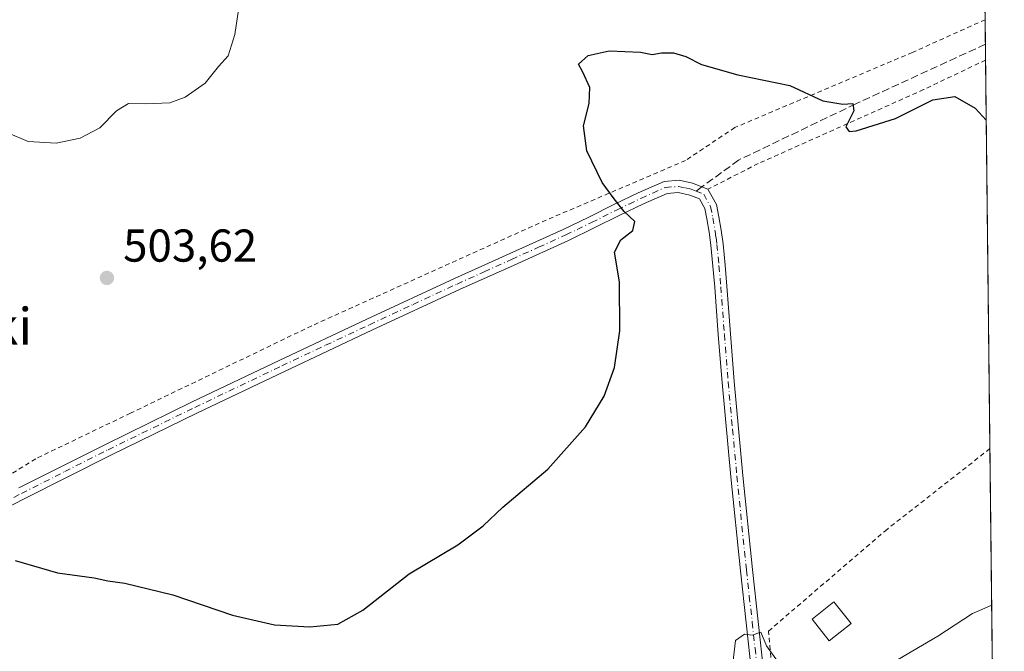
# Model space of a CAD drawing. Units: metres. Extents: x 573091 to 576517, y 4751955 to 4754305.
# Drawn here: x 576303 to 576517, y 4752227 to 4752364 of the extents above; entities that cross this region are included whole.
import ezdxf
from ezdxf.enums import TextEntityAlignment as Align

# ---------------------------------------------------------------- set-up
doc = ezdxf.new("R2010")
doc.units = ezdxf.units.M
doc.header["$MEASUREMENT"] = 0
for name, pattern in [('DGN Style 2', [1.6480167562047852, 0.988810053722871, -0.6592067024819142]), ('DGN Style 3', [2.307223458686699, 1.648016756204785, -0.6592067024819142]), ('DGN Style 4', [2.6384748266838614, 1.318413404963828, -0.6592067024819142, 0.001648016756204785, -0.6592067024819142])]:
    doc.linetypes.add(name, pattern=pattern)
for name, color, linetype, lineweight in [('Alambrada', 7, 'DGN Style 2', 0), ('Comarca CxS', 21, 'Continuous', 0), ('Comunidad Autónoma CxS', 142, 'Continuous', 0), ('Curva de nivel maestra', 30, 'Continuous', 30), ('Curva de nivel normal', 30, 'Continuous', 0), ('Edificación ligera Cxs', 1, 'Continuous', 0), ('Espacio natural protegido CxS', 121, 'Continuous', 0), ('Municipio CxS', 4, 'Continuous', 0), ('Pista no pavimentada Cxs', 111, 'Continuous', 0), ('Pista no pavimentada eje', 91, 'DGN Style 4', 0), ('Prado CxS', 92, 'Continuous', 0), ('Provincia CxS', 1, 'Continuous', 0), ('Punto de cota en terreno', 7, 'Continuous', 0), ('Rótulo de punto de cota en terreno', 7, 'Continuous', 0), ('Senda', 7, 'DGN Style 3', 0), ('Senda no paivmentada conexión', 7, 'DGN Style 3', 0), ('Texto cartográfico', 7, 'Continuous', 0)]:
    doc.layers.add(name, color=color, linetype=linetype, lineweight=lineweight)
doc.styles.add('Style-Arial', font='txt')

# ---------------------------------------------------------------- blocks, each defined once
blk = doc.blocks.new('*U7')
at = {"layer": 'Municipio CxS', "color": 4, "linetype": 'Continuous', "lineweight": 0, "flags": 128}
blk.add_lwpolyline([(576511.4199498245, 4752455.172125239), (576514.7582000007, 4752156.064700001), (576516.5900005831, 4751991.939982438), (576301.9573534052, 4751989.605461822)], dxfattribs=at)
blk = doc.blocks.new('*U10')
at = {"layer": 'Espacio natural protegido CxS', "color": 121, "linetype": 'Continuous', "lineweight": 0, "flags": 128}
blk.add_lwpolyline([(576502.2869530686, 4753273.480852828), (576511.4199498245, 4752455.172125239), (576514.7582000007, 4752156.064700001), (576473.5396999988, 4752122.229499999), (576465.2657000013, 4752121.402700001), (576441.0023999991, 4752101.737199998), (576389.2136999995, 4752060.243199999), (576375.7244999993, 4752049.826500001), (576313.805700001, 4751999.313800001), (576301.9573534052, 4751989.605461822), (576163.9286486637, 4751988.104125649), (575611.4233020808, 4751982.094588815), (573339.1816357903, 4751957.379678681)], dxfattribs=at)
blk = doc.blocks.new('5PATER')
at = {"layer": 'Punto de cota en terreno', "linetype": 'Continuous', "lineweight": 0}
h = blk.add_hatch(color=51, dxfattribs=at)
edge = h.paths.add_edge_path()
edge.add_ellipse((0, 0), major_axis=(-0.1095731443231308, -0.1110710700762829), ratio=0.9994222409660322, start_angle=0, end_angle=360)

msp = doc.modelspace()

# ---------------------------------------------------------------- linework, layer by layer
at = {"layer": 'Alambrada', "color": 7, "linetype": 'DGN Style 2', "lineweight": 0}
for points in [[(576512.4342, 4752364.2974, 501.2051000000066), (576496.6201, 4752357.1801, 501.0418999999966), (576458.0100999996, 4752340.850099999, 499.6496999999945), (576447.2901, 4752333.6801, 499.0932999999932), (576415.4801000003, 4752320.050100001, 501.8647000000056), (576366.0100999996, 4752297.7301, 503.2543000000006), (576326.5900999998, 4752278.720100001, 503.2638000000007), (576305.9801000003, 4752268.800100001, 502.7228000000032), (576292.9200999998, 4752260.600099999, 501.6796000000032), (576255.8701, 4752241.4101, 500.1680000000051), (576232.9501, 4752229.6601, 499.1812000000064)], [(576512.5321000004, 4752355.5211, 500.195000000007), (576512.5295000002, 4752355.5198, 500.1946000000025), (576499.0500999996, 4752349.090100001, 500.4523000000045), (576463.1001000004, 4752333.0101, 499.1057000000001), (576452.1401000004, 4752327.420100001, 498.5304000000033)], [(576514.7175000003, 4752159.7161, 493.6008000000002), (576514.7100999998, 4752159.710100001, 493.6008000000002), (576474.7200999996, 4752127.4101, 492.879700000005), (576469.5301000001, 4752181.2601, 494.4236999999994), (576465.3300999999, 4752231.3301, 495.4183000000049), (576490.6501000002, 4752253.090100001, 497.3457999999956), (576513.4753000002, 4752271.0163, 498.4370000000054)]]:
    msp.add_polyline3d(points, dxfattribs=at)
at = {"layer": 'Comarca CxS', "color": 21, "linetype": 'Continuous', "lineweight": 0, "flags": 128}
msp.add_lwpolyline([(573339.1816357903, 4751957.379678681), (573115.8000005564, 4751954.949982438), (573115.2108798058, 4752010.150525244), (573091.1100005567, 4754268.399982416), (575609.7307986841, 4754295.803835543), (575907.327225576, 4754299.041922223), (576370.4078927425, 4754304.080493291), (576461.3697049312, 4754305.070113378), (576490.7700005822, 4754305.389982417), (576494.9669000009, 4753929.352999999), (576495.0561344074, 4753921.356043798), (576502.2869530686, 4753273.480852828), (576511.4199498245, 4752455.172125239), (576514.7582000007, 4752156.064700001), (576516.5900005831, 4751991.939982438), (576301.9573534052, 4751989.605461822), (576163.9286486637, 4751988.104125649), (575611.4233020808, 4751982.094588815)], close=True, dxfattribs=at)
at = {"layer": 'Comunidad Autónoma CxS', "color": 142, "linetype": 'Continuous', "lineweight": 0, "flags": 128}
msp.add_lwpolyline([(573339.1816357903, 4751957.379678681), (573115.8000005564, 4751954.949982438), (573115.2108798058, 4752010.150525244), (573091.1100005567, 4754268.399982416), (575609.7307986841, 4754295.803835543), (575907.327225576, 4754299.041922223), (576370.4078927425, 4754304.080493291), (576461.3697049312, 4754305.070113378), (576490.7700005822, 4754305.389982417), (576494.9669000009, 4753929.352999999), (576495.0561344074, 4753921.356043798), (576502.2869530686, 4753273.480852828), (576511.4199498245, 4752455.172125239), (576514.7582000007, 4752156.064700001), (576516.5900005831, 4751991.939982438), (576301.9573534052, 4751989.605461822), (576163.9286486637, 4751988.104125649), (575611.4233020808, 4751982.094588815)], close=True, dxfattribs=at)
at = {"layer": 'Curva de nivel maestra', "color": 30, "linetype": 'Continuous', "lineweight": 30, "elevation": 500, "flags": 128}
msp.add_lwpolyline([(576301.5199999996, 4752246.690099999), (576310.7400000002, 4752244.0001), (576318.7100000001, 4752242.870100001), (576321.6900000004, 4752242.2301), (576325.4000000004, 4752241.7401), (576335.79, 4752239.220100001), (576348.79, 4752234.8201), (576357.9000000004, 4752232.700099999), (576365.5899999999, 4752232.2401), (576371.6699999999, 4752232.8201), (576377.1200000001, 4752235.850099999), (576387.1699999999, 4752243.7601), (576397.7400000002, 4752250.0801), (576403.2800000003, 4752254.200099999), (576407.54, 4752258.2501), (576417.3200000003, 4752266.540100001), (576425.5499999998, 4752275.7501), (576429.6200000001, 4752282.420100001), (576431.8499999996, 4752288.640100001), (576433.0099999999, 4752296.620100001), (576432.9000000004, 4752307.300100001), (576431.8499999996, 4752313.7501), (576433.2300000004, 4752316.420100001), (576435.8200000003, 4752318.420100001), (576436.29, 4752320.420100001), (576433.9600000001, 4752322.590100001), (576431.79, 4752325.340100001), (576429.1200000001, 4752328.920100001), (576425.8499999996, 4752335.790100001), (576425.0599999996, 4752341.2401), (576426.29, 4752346.040100001), (576426.4900000002, 4752349.5701), (576424.9199999999, 4752352.870100001), (576423.9900000002, 4752354.620100001), (576426.1299999999, 4752356.5001), (576430.7100000001, 4752357.550100001), (576437.4699999997, 4752357.220100001), (576440.04, 4752356.700099999), (576442.0300000003, 4752357.090100001), (576444.6699999999, 4752357.0801), (576447.3300000001, 4752356.2601), (576450.7699999996, 4752354.550100001), (576458.6200000001, 4752352.300100001), (576469.9800000004, 4752349.960100001), (576477.1200000001, 4752346.6501), (576481.4800000004, 4752345.940099999), (576483.6699999999, 4752346.090100001), (576483.8799999999, 4752344.4901), (576482.1399999997, 4752341.030099999), (576482.8700000001, 4752340.0001), (576484.3799999999, 4752340.110099999), (576492.9400000004, 4752342.8101), (576501.0800000001, 4752346.9001), (576505.8499999996, 4752347.5801), (576510.2300000004, 4752345.0701), (576512.6781000001, 4752342.442700001)], dxfattribs=at)
at = {"layer": 'Curva de nivel normal', "color": 30, "linetype": 'Continuous', "lineweight": 0, "flags": 128}
for points, elevation in [([(576299.9000000004, 4752339.680000001), (576304.3600000005, 4752337.810000001), (576310.4100000003, 4752337.430000001), (576315.6900000004, 4752338.529999999), (576319.9000000004, 4752340.800000001), (576323.5700000003, 4752344.480000001), (576326.1299999999, 4752346.09), (576329.8300000001, 4752345.970000001), (576335.1299999999, 4752346.24), (576338.4699999997, 4752347.42), (576342.7999999998, 4752350.51), (576345.7199999997, 4752354.09), (576347.8499999996, 4752356.42), (576349.25, 4752361.09), (576351.29, 4752374.75)], 505), ([(576513.8557000002, 4752236.9286), (576509.7100000001, 4752235.17), (576502.1100000005, 4752230.199999999), (576493.3700000001, 4752225.07)], 495), ([(576467.6699999999, 4752224.289999999), (576464.8499999996, 4752228.109999999), (576463.6200000001, 4752231.109999999), (576461.75, 4752230.42), (576460.0899999999, 4752230.65), (576458.1600000003, 4752229.310000001), (576457.4400000004, 4752223.119999999)], 495)]:
    msp.add_lwpolyline(points, dxfattribs=dict(at, elevation=elevation))
at = {"layer": 'Edificación ligera Cxs', "color": 1, "linetype": 'Continuous', "lineweight": 0}
msp.add_polyline3d([(576483.2600999996, 4752232.9901, 496.975099999996), (576478.5301000001, 4752229.2301, 497.0982999999979), (576474.8101000004, 4752233.9001, 496.8502000000008), (576479.5301000001, 4752237.6601, 496.8031000000047), (576483.2600999996, 4752232.9901, 496.975099999996)], dxfattribs=at)
msp.add_3dface([(576483.2600999996, 4752232.9901, 497.0982999999979), (576478.5301000001, 4752229.2301, 497.0982999999979), (576474.8101000004, 4752233.9001, 497.0982999999979), (576479.5301000001, 4752237.6601, 497.0982999999979)], dxfattribs=at)
at = {"layer": 'Pista no pavimentada Cxs', "color": 111, "linetype": 'Continuous', "lineweight": 0}
for points in [[(576302.3000999996, 4752262.450099999, 502.5760000000009), (576321.1300999997, 4752271.940099999, 502.9421000000002), (576339.9901000002, 4752281.1501, 504.2108000000007), (576358.9301000005, 4752290.200099999, 503.2630999999965), (576377.9700999996, 4752299.140100001, 503.132700000002), (576397.0401, 4752308.0001, 503.3077999999951), (576408.9001000002, 4752313.350099999, 502.2079999999987), (576420.7001, 4752318.6801, 501.7404999999999), (576426.2701000003, 4752321.380100001, 501.1607999999979), (576431.8601000002, 4752324.1601, 500.3246000000072), (576437.0100999996, 4752326.640100001, 499.8965000000026), (576442.6101000002, 4752329.130100001, 499.3179999999993), (576445.8800999997, 4752329.370100001, 499.0105999999942), (576448.8101000004, 4752328.710100001, 498.7747999999993), (576452.1501000002, 4752327.420100001, 498.5301000000036), (576453.9801000003, 4752324.130100001, 498.4450999999972), (576454.5000999998, 4752321.440099999, 498.4006999999983), (576455.0201000003, 4752318.530099999, 498.4128999999957), (576455.4301000005, 4752315.5601, 498.3301000000066), (576455.8701, 4752310.920100001, 498.1731), (576456.2701000003, 4752306.3201, 498.0510999999969), (576457.0500999996, 4752295.940099999, 497.8763000000035), (576457.8701, 4752285.600099999, 497.3879000000015), (576459.7600999996, 4752265.140100001, 496.6944999999978), (576461.8300999999, 4752244.690099999, 495.8217000000004), (576463.0800999999, 4752233.4101, 495.3266000000004), (576464.3201000001, 4752222.090100001, 495.501900000003)], [(576302.3000999996, 4752262.450099999, 502.5760000000009), (576321.1300999997, 4752271.940099999, 502.9421000000002), (576339.9901000002, 4752281.1501, 504.2108000000007), (576358.9301000005, 4752290.200099999, 503.2630999999965), (576377.9700999996, 4752299.140100001, 503.132700000002), (576397.0401, 4752308.0001, 503.3077999999951), (576408.9001000002, 4752313.350099999, 502.2079999999987), (576420.7001, 4752318.6801, 501.7404999999999), (576426.2701000003, 4752321.380100001, 501.1607999999979), (576431.8601000002, 4752324.1601, 500.3246000000072), (576437.0100999996, 4752326.640100001, 499.8965000000026), (576442.6101000002, 4752329.130100001, 499.3179999999993), (576445.8800999997, 4752329.370100001, 499.0105999999942), (576448.8101000004, 4752328.710100001, 498.7747999999993), (576452.1443999996, 4752327.422300001, 498.5302999999985)], [(576452.1443999996, 4752327.422300001, 498.5302999999985), (576452.1501000002, 4752327.420100001, 498.5301000000036), (576453.9801000003, 4752324.130100001, 498.4450999999972), (576454.5000999998, 4752321.440099999, 498.4006999999983), (576455.0201000003, 4752318.530099999, 498.4128999999957), (576455.4301000005, 4752315.5601, 498.3301000000066), (576455.8701, 4752310.920100001, 498.1731), (576456.2701000003, 4752306.3201, 498.0510999999969), (576457.0500999996, 4752295.940099999, 497.8763000000035), (576457.8701, 4752285.600099999, 497.3879000000015), (576459.7600999996, 4752265.140100001, 496.6944999999978), (576461.8300999999, 4752244.690099999, 495.8217000000004), (576463.0800999999, 4752233.4101, 495.3266000000004), (576464.3201000001, 4752222.090100001, 495.501900000003), (576466.1801000005, 4752202.2501, 495.3450000000012), (576467.8501000004, 4752182.420100001, 494.4159999999974), (576468.9901000002, 4752167.530099999, 493.5436999999947), (576470.0900999998, 4752152.6601, 493.4600000000065), (576471.0201000003, 4752142.540100001, 493.2700999999943), (576471.3800999997, 4752132.280099999, 492.8064000000013), (576471.5701000001, 4752125.0801, 492.2565999999933), (576474.8102000002, 4752122.0999, 492.0262999999978)], [(576461.6901000004, 4752221.8201, 495.1255999999995), (576460.4600999998, 4752233.120100001, 495.5470999999961), (576459.2001, 4752244.4101, 495.9079000000056), (576457.1300999997, 4752264.880100001, 496.7538000000059), (576455.2301000003, 4752285.370100001, 497.7149000000064), (576454.4101, 4752295.7401, 498.038400000005), (576453.6300999997, 4752306.110099999, 498.1610999999976), (576453.2301000003, 4752310.690099999, 498.255799999999), (576452.8000999996, 4752315.2601, 498.4388999999938), (576452.4101, 4752318.120100001, 498.5442000000039), (576451.9001000002, 4752320.960100001, 498.4919999999984), (576451.4600999998, 4752323.220100001, 498.4995999999956), (576450.3000999996, 4752325.3101, 498.602899999998), (576448.1901000004, 4752326.140100001, 498.7128999999986), (576445.6801000005, 4752326.700099999, 498.9440000000032), (576443.2600999996, 4752326.520099999, 499.2451000000001), (576438.1201, 4752324.2401, 499.936400000006), (576433.0201000003, 4752321.790100001, 500.3711000000039), (576427.4301000005, 4752319.0101, 501.3133999999991), (576421.8201000001, 4752316.290100001, 501.9046999999992), (576409.9901000002, 4752310.940099999, 502.4238000000041), (576398.1401000004, 4752305.600099999, 503.3010999999969), (576379.0900999998, 4752296.7401, 503.1940999999933), (576360.0601000004, 4752287.8101, 503.1080999999977), (576341.1401000004, 4752278.770099999, 504.1848999999929), (576322.3000999996, 4752269.5701, 502.6858999999968), (576303.5000999998, 4752260.090100001, 502.2890999999945), (576284.8000999996, 4752250.4301, 500.1067999999942)], [(576461.6901000004, 4752221.8201, 495.1255999999995), (576460.4600999998, 4752233.120100001, 495.5470999999961), (576459.2001, 4752244.4101, 495.9079000000056), (576457.1300999997, 4752264.880100001, 496.7538000000059), (576455.2301000003, 4752285.370100001, 497.7149000000064), (576454.4101, 4752295.7401, 498.038400000005), (576453.6300999997, 4752306.110099999, 498.1610999999976), (576453.2301000003, 4752310.690099999, 498.255799999999), (576452.8000999996, 4752315.2601, 498.4388999999938), (576452.4101, 4752318.120100001, 498.5442000000039), (576451.9001000002, 4752320.960100001, 498.4919999999984), (576451.4600999998, 4752323.220100001, 498.4995999999956), (576450.3000999996, 4752325.3101, 498.602899999998), (576448.1901000004, 4752326.140100001, 498.7128999999986), (576445.6801000005, 4752326.700099999, 498.9440000000032), (576443.2600999996, 4752326.520099999, 499.2451000000001), (576438.1201, 4752324.2401, 499.936400000006), (576433.0201000003, 4752321.790100001, 500.3711000000039), (576427.4301000005, 4752319.0101, 501.3133999999991), (576421.8201000001, 4752316.290100001, 501.9046999999992), (576409.9901000002, 4752310.940099999, 502.4238000000041), (576398.1401000004, 4752305.600099999, 503.3010999999969), (576379.0900999998, 4752296.7401, 503.1940999999933), (576360.0601000004, 4752287.8101, 503.1080999999977), (576341.1401000004, 4752278.770099999, 504.1848999999929), (576322.3000999996, 4752269.5701, 502.6858999999968), (576303.5000999998, 4752260.090100001, 502.2890999999945), (576284.8000999996, 4752250.4301, 500.1067999999942)]]:
    msp.add_polyline3d(points, dxfattribs=at)
at = {"layer": 'Pista no pavimentada eje', "color": 91, "linetype": 'DGN Style 4', "lineweight": 0}
for points in [[(576284.1851000004, 4752251.600099999, 499.960699999996), (576302.9001000002, 4752261.270099999, 502.4048000000039), (576312.3000999996, 4752266.0101, 502.398000000001), (576321.7150999998, 4752270.755100001, 502.8000999999931), (576340.5651000004, 4752279.960100001, 504.1535000000004), (576359.4951, 4752289.005100001, 503.1806999999972), (576369.0151000004, 4752293.475099999, 503.2382999999973), (576378.5301000001, 4752297.940099999, 503.0892000000022), (576388.0551000005, 4752302.370100001, 503.4563999999955), (576397.5900999998, 4752306.800100001, 503.2725999999967), (576403.5201000003, 4752309.475099999, 502.7771000000066), (576409.4451000001, 4752312.145099999, 502.2593999999954), (576415.3450999996, 4752314.8101, 502.3255000000063), (576421.2600999996, 4752317.485099999, 501.7590999999957), (576426.8501000004, 4752320.1951, 501.2241999999969), (576432.4401000004, 4752322.975099999, 500.3252999999968), (576434.9901000002, 4752324.200099999, 500.135500000004), (576437.5651000004, 4752325.440099999, 499.9284000000043), (576440.1350999996, 4752326.5801, 499.5878999999986), (576442.9351000004, 4752327.825099999, 499.2400999999954), (576445.7801000001, 4752328.0351, 498.9293999999937), (576447.2451, 4752327.7051, 498.7375000000029), (576448.5000999998, 4752327.425100001, 498.6582000000053), (576449.5551000005, 4752327.0101, 498.6272000000026)], [(576449.5551000005, 4752327.0101, 498.6272000000026), (576451.2251000004, 4752326.3651, 498.5524000000005), (576452.7200999996, 4752323.675100001, 498.4152000000031), (576453.2001, 4752321.200099999, 498.4186999999947), (576453.7150999998, 4752318.325099999, 498.4743000000017), (576453.9101, 4752316.895099999, 498.4560999999958), (576454.1151000002, 4752315.4101, 498.3853999999993), (576454.5500999996, 4752310.8051, 498.2143000000069), (576454.9501, 4752306.215100001, 498.1054000000004), (576455.7301000003, 4752295.840100001, 497.9581000000035), (576456.5500999996, 4752285.485099999, 497.5249999999942), (576457.4951, 4752275.255100001, 497.0038000000059), (576458.4451000001, 4752265.0101, 496.7048999999971), (576460.5151000004, 4752244.550100001, 495.8649000000005), (576461.1451000003, 4752238.905099999, 495.5981000000029), (576461.7701000003, 4752233.265100001, 495.3736000000063), (576462.3850999996, 4752227.6151, 495.0451999999932), (576463.0050999997, 4752221.9551, 495.1618000000017)]]:
    msp.add_polyline3d(points, dxfattribs=at)
at = {"layer": 'Prado CxS', "color": 92, "linetype": 'Continuous', "lineweight": 0, "extrusion": (0.000847491668312053, -0.07587818608138101, 0.9971167347080638), "elevation": -359612.7822973118, "flags": 128}
msp.add_lwpolyline([(629552.8382032433, 4731984.269146321), (629552.8382032433, 4731978.908256065)], dxfattribs=at)
at = {"layer": 'Prado CxS', "color": 92, "linetype": 'Continuous', "lineweight": 0, "extrusion": (0.0009814459952899104, -0.08792526085257271, 0.9961265909851846), "elevation": -416788.0751075567, "flags": 128}
msp.add_lwpolyline([(629520.4174877789, 4727290.372071065), (629520.4174877788, 4727286.927314362)], dxfattribs=at)
at = {"layer": 'Prado CxS', "color": 92, "linetype": 'Continuous', "lineweight": 0, "extrusion": (0.0004318388299468022, -0.03869415116524164, 0.9992510075956024), "elevation": -183139.6319319833, "flags": 128}
msp.add_lwpolyline([(629511.1037842298, 4742090.846258777), (629511.10378423, 4742006.272851457)], dxfattribs=at)
at = {"layer": 'Prado CxS', "color": 92, "linetype": 'Continuous', "lineweight": 0, "extrusion": (0.0004092201057775982, -0.03666590704491254, 0.999327495768769), "elevation": -173513.8681793757, "flags": 128}
msp.add_lwpolyline([(629513.3185940011, 4742367.949199703), (629513.318594001, 4742258.431933203)], dxfattribs=at)
at = {"layer": 'Prado CxS', "color": 92, "linetype": 'Continuous', "lineweight": 0}
msp.add_polyline3d([(576511.4194, 4752455.224099999, 506.1367999999929), (576514.6967000002, 4752161.579500001, 492.8565999999992), (576509.7133, 4752157.3123, 492.7201999999961), (576446.5198999997, 4752106.8499, 491.6484000000055), (576446.4234999996, 4752106.771700001, 491.6536999999954), (576443.9176000003, 4752104.7062, 491.7655999999988), (576434.2901, 4752124.030099999, 492.4418000000006), (576419.5701000001, 4752154.8101, 493.9119999999967), (576394.4200999998, 4752202.2301, 496.8883999999962), (576362.7401000002, 4752186.360099999, 496.1432000000059), (576330.5500999996, 4752167.2601, 494.8821999999927), (576325.9401000004, 4752175.220100001, 495.2495999999956), (576300.6001000004, 4752223.7301, 497.4744999999967)], dxfattribs=at)
at = {"layer": 'Provincia CxS', "color": 1, "linetype": 'Continuous', "lineweight": 0, "flags": 128}
msp.add_lwpolyline([(573339.1816357903, 4751957.379678681), (573115.8000005564, 4751954.949982438), (573115.2108798058, 4752010.150525244), (573091.1100005567, 4754268.399982416), (575609.7307986841, 4754295.803835543), (575907.327225576, 4754299.041922223), (576370.4078927425, 4754304.080493291), (576461.3697049312, 4754305.070113378), (576490.7700005822, 4754305.389982417), (576494.9669000009, 4753929.352999999), (576495.0561344074, 4753921.356043798), (576502.2869530686, 4753273.480852828), (576511.4199498245, 4752455.172125239), (576514.7582000007, 4752156.064700001), (576516.5900005831, 4751991.939982438), (576301.9573534052, 4751989.605461822), (576163.9286486637, 4751988.104125649), (575611.4233020808, 4751982.094588815)], close=True, dxfattribs=at)
at = {"layer": 'Senda', "color": 7, "linetype": 'DGN Style 3', "lineweight": 0}
msp.add_polyline3d([(576512.4938000003, 4752358.952299999, 500.6435000000056), (576484.2884999998, 4752345.9967, 501.1015999999945), (576458.8223000001, 4752333.7597, 499.4297999999981), (576450.8222000003, 4752327.933, 498.6358999999939)], dxfattribs=at)
at = {"layer": 'Senda no paivmentada conexión', "color": 7, "linetype": 'DGN Style 3', "lineweight": 0, "extrusion": (-0.004486086084358127, -0.003267468117196708, 0.9999845992232815), "elevation": -17615.45979470922, "flags": 128}
msp.add_lwpolyline([(576447.2585171219, 4752295.743695797), (576445.9913908433, 4752294.82079087)], dxfattribs=at)

# ---------------------------------------------------------------- block references
at = {"layer": 'Espacio natural protegido CxS', "color": 121, "linetype": 'Continuous', "lineweight": 0}
msp.add_blockref('*U10', (0, 0), dxfattribs=at)
at = {"layer": 'Municipio CxS', "color": 4, "linetype": 'Continuous', "lineweight": 0}
msp.add_blockref('*U7', (0, 0), dxfattribs=at)
at = {"layer": 'Punto de cota en terreno', "color": 7, "linetype": 'Continuous', "lineweight": 0, "xscale": 10, "yscale": 10, "zscale": 10}
msp.add_blockref('5PATER', (576321.4699999997, 4752308.140000001, 503.6199999999953), dxfattribs=at)

# ---------------------------------------------------------------- texts
at = {"layer": 'Rótulo de punto de cota en terreno', "color": 7, "linetype": 'Continuous', "lineweight": 0, "style": 'Style-Arial'}
msp.add_text('503,62', height=7.000000000000002, dxfattribs=at).set_placement((576324.9978, 4752311.6678))
at = {"layer": 'Texto cartográfico', "color": 7, "linetype": 'Continuous', "lineweight": 0, "style": 'Style-Arial'}
msp.add_text('Katalintxiki', height=8, dxfattribs=at).set_placement((576276.3068670734, 4752297.610149999), align=Align.MIDDLE_CENTER)

doc.saveas('drawing.dxf')
